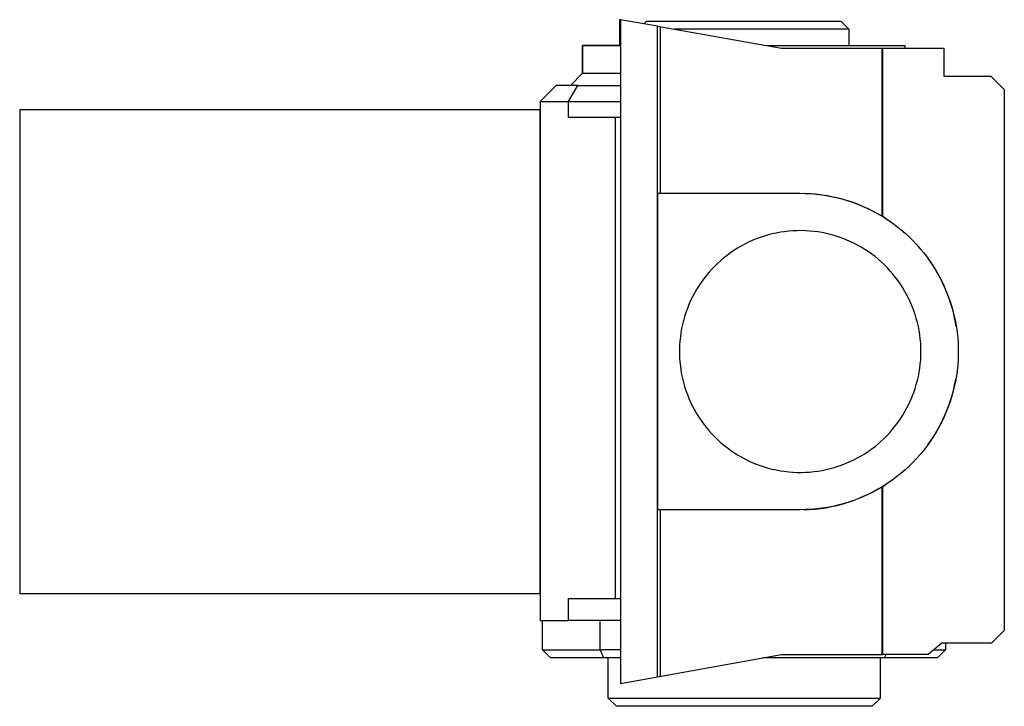
# Model space of a CAD drawing. Units: millimetres. Extents: x -357 to 755, y -152 to 132.
# Drawn here: x -357 to -234, y 46 to 132 of the extents above; entities that cross this region are included whole.
import ezdxf

# ---------------------------------------------------------------- set-up
doc = ezdxf.new("R2010")
doc.units = ezdxf.units.MM
doc.header["$MEASUREMENT"] = 0
doc.layers.add('Default', color=7, linetype='Continuous', true_color=0x000000)

msp = doc.modelspace()

# ---------------------------------------------------------------- linework, layer by layer
at = {"layer": 'Default', "color": 7, "true_color": 0xffffff}
for p, q in [((-282.06, 131.53), (-282.16, 131.54)), ((-282.16, 131.54), (-282.16, 128.35)), ((-282.06, 131.54), (-282.07, 49.19)), ((-277.45, 130.73), (-282.06, 131.54)), ((-279.14, 131.03), (-278.81, 131.36)), ((-278.81, 131.36), (-254.68, 131.36)), ((-254.68, 131.36), (-253.68, 130.36)), ((-277.45, 50.01), (-277.45, 130.73)), ((-277.45, 130.73), (-262.04, 128.02)), ((-277.1, 110), (-277.1, 130.67)), ((-266.05, 130.36), (-275.35, 130.36)), ((-257.26, 130.36), (-266.05, 130.36)), ((-254.52, 130.36), (-257.26, 130.36)), ((-253.87, 130.36), (-254.52, 130.36)), ((-253.72, 130.36), (-253.87, 130.36)), ((-253.69, 130.36), (-253.72, 130.36)), ((-253.68, 130.36), (-253.69, 130.36)), ((-253.68, 130.36), (-253.68, 130.36)), ((-253.68, 130.36), (-253.68, 130.36)), ((-253.68, 130.36), (-253.68, 130.36)), ((-253.68, 130.36), (-253.68, 128.34)), ((-282.06, 128.35), (-286.77, 128.35)), ((-286.77, 128.35), (-286.77, 124.9)), ((-286.77, 124.9), (-286.77, 128.34)), ((-286.77, 128.34), (-282.06, 128.34)), ((-263.86, 128.34), (-246.74, 128.34)), ((-262.04, 128.02), (-249.56, 128.02)), ((-253.68, 128.35), (-246.74, 128.34)), ((-249.56, 107.16), (-249.56, 128.02)), ((-249.56, 128.02), (-249.49, 128.02)), ((-249.49, 107.12), (-249.49, 128.02)), ((-249.49, 128.02), (-241.9, 128.02)), ((-246.74, 128.34), (-246.74, 128.02)), ((-241.9, 128.02), (-241.9, 124.55)), ((-286.77, 124.9), (-288.27, 123.4)), ((-288.27, 123.4), (-286.77, 124.9)), ((-286.77, 124.9), (-286.77, 124.9)), ((-286.77, 124.9), (-286.77, 124.9)), ((-286.77, 124.9), (-286.77, 124.9)), ((-286.77, 124.9), (-286.77, 124.9)), ((-286.77, 124.9), (-286.77, 124.9)), ((-286.77, 124.9), (-286.77, 124.9)), ((-286.77, 124.9), (-286.77, 124.9)), ((-286.77, 124.9), (-286.76, 124.9)), ((-286.76, 124.9), (-282.06, 124.9)), ((-241.9, 124.55), (-236.07, 124.55)), ((-236.07, 124.55), (-234.38, 122.89)), ((-290.03, 123.4), (-292.03, 121.4)), ((-287.36, 123.4), (-290.03, 123.4)), ((-288.53, 121.4), (-287.36, 123.4)), ((-287.36, 123.4), (-282.06, 123.4)), ((-234.38, 122.89), (-234.38, 55.73)), ((-292.03, 121.4), (-288.53, 121.4)), ((-292.03, 121.4), (-292.03, 56.98)), ((-288.53, 119.4), (-288.53, 121.4)), ((-288.53, 121.4), (-282.06, 121.4)), ((-356.68, 120.34), (-356.68, 60.34)), ((-292.04, 120.34), (-356.68, 120.34)), ((-292.04, 60.34), (-292.04, 120.34)), ((-282.67, 119.4), (-288.53, 119.4)), ((-282.06, 119.4), (-282.67, 119.4)), ((-282.67, 59.73), (-282.67, 119.4)), ((-292.04, 118.25), (-292.03, 118.25)), ((-292.04, 116), (-292.03, 116)), ((-277.4, 70.74), (-277.4, 110)), ((-277.4, 110), (-259.73, 110)), ((-259.73, 110), (-259.06, 109.99)), ((-259.24, 110), (-258.56, 109.97)), ((-259.06, 109.99), (-258.38, 109.96)), ((-258.56, 109.97), (-257.88, 109.92)), ((-258.38, 109.96), (-257.7, 109.9)), ((-257.88, 109.92), (-257.21, 109.84)), ((-257.7, 109.9), (-257.03, 109.82)), ((-257.21, 109.84), (-256.53, 109.74)), ((-257.03, 109.82), (-256.36, 109.71)), ((-256.53, 109.74), (-255.86, 109.62)), ((-256.36, 109.71), (-255.7, 109.58)), ((-255.86, 109.62), (-255.2, 109.48)), ((-255.7, 109.58), (-255.04, 109.43)), ((-255.2, 109.48), (-254.54, 109.31)), ((-255.04, 109.43), (-254.38, 109.26)), ((-254.54, 109.31), (-253.89, 109.12)), ((-254.38, 109.26), (-253.73, 109.06)), ((-253.89, 109.12), (-253.24, 108.9)), ((-253.73, 109.06), (-253.09, 108.84)), ((-253.24, 108.9), (-252.61, 108.67)), ((-253.09, 108.84), (-252.46, 108.6)), ((-252.61, 108.67), (-251.98, 108.41)), ((-252.46, 108.6), (-251.83, 108.34)), ((-251.98, 108.41), (-251.36, 108.13)), ((-251.83, 108.34), (-251.22, 108.06)), ((-251.36, 108.13), (-250.75, 107.83)), ((-251.22, 108.06), (-250.61, 107.75)), ((-250.75, 107.83), (-250.15, 107.51)), ((-250.61, 107.75), (-250.02, 107.43)), ((-250.15, 107.51), (-249.56, 107.16)), ((-250.02, 107.43), (-249.43, 107.08)), ((-249.56, 107.16), (-249.49, 107.12)), ((-249, 106.81), (-249.49, 107.12)), ((-249.43, 107.08), (-248.86, 106.72)), ((-248.86, 106.72), (-248.3, 106.33)), ((-261.68, 105.24), (-262.2, 105.17)), ((-261.16, 105.3), (-261.68, 105.24)), ((-260.64, 105.34), (-261.16, 105.3)), ((-260.12, 105.36), (-260.64, 105.34)), ((-259.6, 105.37), (-260.12, 105.36)), ((-259.08, 105.35), (-259.6, 105.37)), ((-258.56, 105.32), (-259.08, 105.35)), ((-258.05, 105.27), (-258.56, 105.32)), ((-257.53, 105.21), (-258.05, 105.27)), ((-257.02, 105.12), (-257.53, 105.21)), ((-248.3, 106.33), (-247.76, 105.93)), ((-247.76, 105.93), (-247.23, 105.51)), ((-247.23, 105.51), (-246.71, 105.06)), ((-265.68, 104.14), (-266.16, 103.92)), ((-265.2, 104.34), (-265.68, 104.14)), ((-264.71, 104.52), (-265.2, 104.34)), ((-264.22, 104.68), (-264.71, 104.52)), ((-263.72, 104.83), (-264.22, 104.68)), ((-263.22, 104.96), (-263.72, 104.83)), ((-262.71, 105.07), (-263.22, 104.96)), ((-262.2, 105.17), (-262.71, 105.07)), ((-256.51, 105.02), (-257.02, 105.12)), ((-256, 104.9), (-256.51, 105.02)), ((-255.5, 104.76), (-256, 104.9)), ((-255, 104.6), (-255.5, 104.76)), ((-254.51, 104.43), (-255, 104.6)), ((-254.02, 104.24), (-254.51, 104.43)), ((-253.55, 104.03), (-254.02, 104.24)), ((-253.08, 103.81), (-253.55, 104.03)), ((-246.71, 105.06), (-246.22, 104.61)), ((-246.22, 104.61), (-245.73, 104.13)), ((-245.73, 104.13), (-245.27, 103.64)), ((-267.97, 102.9), (-268.4, 102.61)), ((-267.53, 103.18), (-267.97, 102.9)), ((-267.08, 103.44), (-267.53, 103.18)), ((-266.63, 103.69), (-267.08, 103.44)), ((-266.16, 103.92), (-266.63, 103.69)), ((-252.61, 103.57), (-253.08, 103.81)), ((-252.16, 103.32), (-252.61, 103.57)), ((-251.71, 103.04), (-252.16, 103.32)), ((-251.28, 102.76), (-251.71, 103.04)), ((-250.85, 102.46), (-251.28, 102.76)), ((-245.27, 103.64), (-244.82, 103.13)), ((-244.82, 103.13), (-244.38, 102.61)), ((-269.63, 101.64), (-270.01, 101.29)), ((-269.23, 101.98), (-269.63, 101.64)), ((-268.82, 102.3), (-269.23, 101.98)), ((-268.4, 102.61), (-268.82, 102.3)), ((-250.44, 102.14), (-250.85, 102.46)), ((-250.04, 101.81), (-250.44, 102.14)), ((-249.65, 101.47), (-250.04, 101.81)), ((-244.38, 102.61), (-243.97, 102.07)), ((-243.97, 102.07), (-243.58, 101.52)), ((-243.32, 101.15), (-243.7, 101.7)), ((-243.58, 101.52), (-243.2, 100.96)), ((-270.75, 100.55), (-271.09, 100.16)), ((-270.39, 100.93), (-270.75, 100.55)), ((-270.01, 101.29), (-270.39, 100.93)), ((-249.27, 101.11), (-249.65, 101.47)), ((-248.9, 100.74), (-249.27, 101.11)), ((-248.55, 100.36), (-248.9, 100.74)), ((-248.21, 99.97), (-248.55, 100.36)), ((-242.96, 100.58), (-243.32, 101.15)), ((-243.2, 100.96), (-242.85, 100.38)), ((-242.62, 100), (-242.96, 100.58)), ((-242.85, 100.38), (-242.51, 99.79)), ((-271.75, 99.35), (-272.05, 98.93)), ((-271.43, 99.76), (-271.75, 99.35)), ((-271.09, 100.16), (-271.43, 99.76)), ((-247.88, 99.56), (-248.21, 99.97)), ((-247.57, 99.14), (-247.88, 99.56)), ((-247.27, 98.72), (-247.57, 99.14)), ((-242.3, 99.41), (-242.62, 100)), ((-242.51, 99.79), (-242.19, 99.19)), ((-242, 98.81), (-242.3, 99.41)), ((-242.19, 99.19), (-241.9, 98.58)), ((-272.61, 98.06), (-272.87, 97.6)), ((-272.34, 98.5), (-272.61, 98.06)), ((-272.05, 98.93), (-272.34, 98.5)), ((-246.99, 98.28), (-247.27, 98.72)), ((-246.72, 97.83), (-246.99, 98.28)), ((-241.72, 98.19), (-242, 98.81)), ((-241.9, 98.58), (-241.63, 97.96)), ((-241.47, 97.57), (-241.72, 98.19)), ((-241.63, 97.96), (-241.38, 97.33)), ((-273.34, 96.68), (-273.55, 96.2)), ((-273.12, 97.14), (-273.34, 96.68)), ((-272.87, 97.6), (-273.12, 97.14)), ((-246.47, 97.37), (-246.72, 97.83)), ((-246.24, 96.91), (-246.47, 97.37)), ((-246.02, 96.44), (-246.24, 96.91)), ((-241.23, 96.94), (-241.47, 97.57)), ((-241.38, 97.33), (-241.15, 96.69)), ((-241.02, 96.3), (-241.23, 96.94)), ((-241.15, 96.69), (-240.94, 96.05)), ((-273.75, 95.72), (-273.93, 95.23)), ((-273.55, 96.2), (-273.75, 95.72)), ((-245.81, 95.96), (-246.02, 96.44)), ((-245.63, 95.47), (-245.81, 95.96)), ((-245.46, 94.98), (-245.63, 95.47)), ((-240.82, 95.66), (-241.02, 96.3)), ((-240.94, 96.05), (-240.76, 95.4)), ((-240.65, 95.01), (-240.82, 95.66)), ((-240.76, 95.4), (-240.59, 94.74)), ((-274.23, 94.23), (-274.35, 93.72)), ((-274.09, 94.73), (-274.23, 94.23)), ((-273.93, 95.23), (-274.09, 94.73)), ((-245.31, 94.48), (-245.46, 94.98)), ((-245.17, 93.98), (-245.31, 94.48)), ((-240.51, 94.35), (-240.65, 95.01)), ((-240.59, 94.74), (-240.45, 94.07)), ((-240.38, 93.69), (-240.51, 94.35)), ((-274.46, 93.22), (-274.55, 92.7)), ((-274.35, 93.72), (-274.46, 93.22)), ((-245.06, 93.47), (-245.17, 93.98)), ((-244.96, 92.96), (-245.06, 93.47)), ((-244.88, 92.44), (-244.96, 92.96)), ((-240.35, 93.49), (-240.47, 94.16)), ((-240.45, 94.07), (-240.34, 93.41)), ((-240.34, 93.41), (-240.24, 92.74)), ((-274.62, 92.19), (-274.68, 91.67)), ((-274.55, 92.7), (-274.62, 92.19)), ((-244.82, 91.93), (-244.88, 92.44)), ((-244.77, 91.41), (-244.82, 91.93)), ((-240.24, 92.74), (-240.17, 92.06)), ((-240.17, 92.06), (-240.13, 91.38)), ((-274.71, 91.15), (-274.73, 90.63)), ((-274.73, 90.63), (-274.73, 90.11)), ((-274.68, 91.67), (-274.71, 91.15)), ((-244.74, 90.89), (-244.77, 91.41)), ((-244.73, 90.37), (-244.74, 90.89)), ((-240.13, 91.38), (-240.1, 90.71)), ((-240.1, 90.71), (-240.1, 90.03)), ((-274.73, 90.11), (-274.71, 89.59)), ((-274.71, 89.59), (-274.68, 89.07)), ((-244.82, 88.81), (-244.77, 89.33)), ((-244.77, 89.33), (-244.74, 89.85)), ((-244.74, 89.85), (-244.73, 90.37)), ((-240.13, 89.35), (-240.17, 88.68)), ((-240.1, 90.03), (-240.13, 89.35)), ((-274.68, 89.07), (-274.62, 88.55)), ((-274.62, 88.55), (-274.55, 88.03)), ((-244.96, 87.78), (-244.88, 88.29)), ((-244.88, 88.29), (-244.82, 88.81)), ((-240.17, 88.68), (-240.24, 88)), ((-274.55, 88.03), (-274.46, 87.52)), ((-274.46, 87.52), (-274.35, 87.01)), ((-274.35, 87.01), (-274.23, 86.51)), ((-245.17, 86.76), (-245.06, 87.27)), ((-245.06, 87.27), (-244.96, 87.78)), ((-240.51, 86.39), (-240.38, 87.05)), ((-240.34, 87.33), (-240.45, 86.66)), ((-240.24, 88), (-240.34, 87.33)), ((-274.23, 86.51), (-274.09, 86.01)), ((-274.09, 86.01), (-273.93, 85.51)), ((-245.63, 85.27), (-245.46, 85.76)), ((-245.46, 85.76), (-245.31, 86.26)), ((-245.31, 86.26), (-245.17, 86.76)), ((-240.82, 85.08), (-240.65, 85.73)), ((-240.59, 86), (-240.76, 85.34)), ((-240.65, 85.73), (-240.51, 86.39)), ((-240.45, 86.66), (-240.59, 86)), ((-273.93, 85.51), (-273.75, 85.02)), ((-273.75, 85.02), (-273.55, 84.54)), ((-273.55, 84.54), (-273.34, 84.06)), ((-246.02, 84.3), (-245.81, 84.78)), ((-245.81, 84.78), (-245.63, 85.27)), ((-241.23, 83.8), (-241.02, 84.43)), ((-240.94, 84.69), (-241.15, 84.04)), ((-241.02, 84.43), (-240.82, 85.08)), ((-240.76, 85.34), (-240.94, 84.69)), ((-273.34, 84.06), (-273.12, 83.59)), ((-273.12, 83.59), (-272.87, 83.13)), ((-246.72, 82.91), (-246.47, 83.36)), ((-246.47, 83.36), (-246.24, 83.83)), ((-246.24, 83.83), (-246.02, 84.3)), ((-241.72, 82.54), (-241.47, 83.17)), ((-241.38, 83.41), (-241.63, 82.78)), ((-241.47, 83.17), (-241.23, 83.8)), ((-241.15, 84.04), (-241.38, 83.41)), ((-272.87, 83.13), (-272.61, 82.68)), ((-272.61, 82.68), (-272.34, 82.24)), ((-272.34, 82.24), (-272.05, 81.81)), ((-247.57, 81.59), (-247.27, 82.02)), ((-247.27, 82.02), (-246.99, 82.46)), ((-246.99, 82.46), (-246.72, 82.91)), ((-241.9, 82.16), (-242.19, 81.55)), ((-242, 81.93), (-241.72, 82.54)), ((-241.63, 82.78), (-241.9, 82.16)), ((-272.05, 81.81), (-271.75, 81.38)), ((-271.75, 81.38), (-271.43, 80.97)), ((-271.43, 80.97), (-271.09, 80.57)), ((-248.55, 80.38), (-248.21, 80.77)), ((-248.21, 80.77), (-247.88, 81.18)), ((-247.88, 81.18), (-247.57, 81.59)), ((-242.96, 80.16), (-242.62, 80.74)), ((-242.51, 80.95), (-242.85, 80.36)), ((-242.62, 80.74), (-242.3, 81.33)), ((-242.19, 81.55), (-242.51, 80.95)), ((-242.3, 81.33), (-242, 81.93)), ((-271.09, 80.57), (-270.75, 80.18)), ((-270.75, 80.18), (-270.39, 79.81)), ((-270.39, 79.81), (-270.01, 79.44)), ((-249.65, 79.27), (-249.27, 79.62)), ((-249.27, 79.62), (-248.9, 79.99)), ((-248.9, 79.99), (-248.55, 80.38)), ((-243.7, 79.03), (-243.32, 79.59)), ((-243.2, 79.78), (-243.58, 79.22)), ((-243.32, 79.59), (-242.96, 80.16)), ((-242.85, 80.36), (-243.2, 79.78)), ((-270.01, 79.44), (-269.63, 79.09)), ((-269.63, 79.09), (-269.23, 78.76)), ((-269.23, 78.76), (-268.82, 78.44)), ((-268.82, 78.44), (-268.4, 78.13)), ((-251.28, 77.98), (-250.85, 78.28)), ((-250.85, 78.28), (-250.44, 78.59)), ((-250.44, 78.59), (-250.04, 78.92)), ((-250.04, 78.92), (-249.65, 79.27)), ((-243.97, 78.66), (-244.38, 78.13)), ((-243.58, 79.22), (-243.97, 78.66)), ((-243.88, 78.8), (-243.43, 79.43)), ((-268.4, 78.13), (-267.97, 77.83)), ((-267.97, 77.83), (-267.53, 77.56)), ((-267.53, 77.56), (-267.08, 77.29)), ((-267.08, 77.29), (-266.63, 77.05)), ((-253.08, 76.93), (-252.61, 77.17)), ((-252.61, 77.17), (-252.16, 77.42)), ((-252.16, 77.42), (-251.71, 77.69)), ((-251.71, 77.69), (-251.28, 77.98)), ((-245.27, 77.1), (-245.73, 76.61)), ((-244.82, 77.6), (-245.27, 77.1)), ((-244.38, 78.13), (-244.82, 77.6)), ((-266.63, 77.05), (-266.16, 76.81)), ((-266.16, 76.81), (-265.68, 76.6)), ((-265.68, 76.6), (-265.2, 76.4)), ((-265.2, 76.4), (-264.71, 76.22)), ((-264.71, 76.22), (-264.22, 76.06)), ((-264.22, 76.06), (-263.72, 75.91)), ((-263.72, 75.91), (-263.22, 75.78)), ((-256.51, 75.72), (-256, 75.84)), ((-256, 75.84), (-255.5, 75.98)), ((-255.5, 75.98), (-255, 76.14)), ((-255, 76.14), (-254.51, 76.31)), ((-254.51, 76.31), (-254.02, 76.5)), ((-254.02, 76.5), (-253.55, 76.7)), ((-253.55, 76.7), (-253.08, 76.93)), ((-246.22, 76.13), (-246.71, 75.67)), ((-245.73, 76.61), (-246.22, 76.13)), ((-263.22, 75.78), (-262.71, 75.67)), ((-262.71, 75.67), (-262.2, 75.57)), ((-262.2, 75.57), (-261.68, 75.5)), ((-261.68, 75.5), (-261.16, 75.44)), ((-261.16, 75.44), (-260.64, 75.4)), ((-260.64, 75.4), (-260.12, 75.37)), ((-260.12, 75.37), (-259.6, 75.37)), ((-259.6, 75.37), (-259.08, 75.38)), ((-259.08, 75.38), (-258.56, 75.41)), ((-258.56, 75.41), (-258.05, 75.46)), ((-258.05, 75.46), (-257.53, 75.53)), ((-257.53, 75.53), (-257.02, 75.62)), ((-257.02, 75.62), (-256.51, 75.72)), ((-247.76, 74.81), (-248.3, 74.41)), ((-247.23, 75.23), (-247.76, 74.81)), ((-246.71, 75.67), (-247.23, 75.23)), ((-250.15, 73.23), (-249.56, 73.57)), ((-249.43, 73.65), (-250.02, 73.31)), ((-249.56, 73.57), (-249.49, 73.61)), ((-249.56, 52.75), (-249.56, 73.57)), ((-249.49, 73.61), (-249, 73.93)), ((-249.49, 52.75), (-249.49, 73.61)), ((-248.86, 74.02), (-249.43, 73.65)), ((-248.3, 74.41), (-248.86, 74.02)), ((-252.61, 72.07), (-251.98, 72.33)), ((-251.83, 72.4), (-252.46, 72.13)), ((-251.98, 72.33), (-251.36, 72.61)), ((-251.22, 72.68), (-251.83, 72.4)), ((-251.36, 72.61), (-250.75, 72.91)), ((-250.61, 72.98), (-251.22, 72.68)), ((-250.75, 72.91), (-250.15, 73.23)), ((-250.02, 73.31), (-250.61, 72.98)), ((-257.21, 70.9), (-256.53, 70.99)), ((-256.36, 71.03), (-257.03, 70.92)), ((-256.53, 70.99), (-255.86, 71.12)), ((-255.7, 71.15), (-256.36, 71.03)), ((-255.86, 71.12), (-255.2, 71.26)), ((-255.04, 71.31), (-255.7, 71.15)), ((-255.2, 71.26), (-254.54, 71.43)), ((-254.38, 71.48), (-255.04, 71.31)), ((-254.54, 71.43), (-253.89, 71.62)), ((-253.73, 71.68), (-254.38, 71.48)), ((-253.89, 71.62), (-253.24, 71.83)), ((-253.09, 71.89), (-253.73, 71.68)), ((-253.24, 71.83), (-252.61, 72.07)), ((-252.46, 72.13), (-253.09, 71.89)), ((-259.73, 70.74), (-277.4, 70.74)), ((-277.1, 50.08), (-277.1, 70.74)), ((-259.06, 70.75), (-259.73, 70.74)), ((-259.24, 70.74), (-258.56, 70.77)), ((-258.38, 70.78), (-259.06, 70.75)), ((-258.56, 70.77), (-257.88, 70.82)), ((-257.7, 70.84), (-258.38, 70.78)), ((-257.88, 70.82), (-257.21, 70.9)), ((-257.03, 70.92), (-257.7, 70.84)), ((-292.04, 64.68), (-292.03, 64.68)), ((-292.03, 62.67), (-292.04, 62.67)), ((-356.68, 60.34), (-292.04, 60.34)), ((-288.53, 56.98), (-288.53, 59.73)), ((-288.53, 59.73), (-282.67, 59.73)), ((-282.67, 59.73), (-282.07, 59.73)), ((-292.03, 56.98), (-288.53, 56.98)), ((-291.73, 53.34), (-291.73, 56.98)), ((-282.07, 56.98), (-288.53, 56.98)), ((-284.59, 53.34), (-284.59, 56.98)), ((-234.38, 55.73), (-235.98, 54.19)), ((-242.15, 54.19), (-243.84, 52.75)), ((-235.98, 54.19), (-242.15, 54.19)), ((-241.67, 54.19), (-241.67, 53.34)), ((-290.73, 52.34), (-291.73, 53.34)), ((-291.73, 53.34), (-284.59, 53.34)), ((-282.07, 53.34), (-284.59, 53.34)), ((-284.59, 53.34), (-284.16, 52.34)), ((-282.07, 49.19), (-262.05, 52.75)), ((-262.05, 52.75), (-249.49, 52.75)), ((-243.84, 52.75), (-249.49, 52.75)), ((-249.25, 52.34), (-249.07, 52.75)), ((-243.15, 53.34), (-241.67, 53.34)), ((-241.67, 53.34), (-242.67, 52.34)), ((-282.07, 52.34), (-290.73, 52.34)), ((-283.57, 52.31), (-286.77, 52.34)), ((-283.57, 47.34), (-283.57, 52.34)), ((-249.25, 52.34), (-264.36, 52.34)), ((-249.78, 47.34), (-249.78, 52.34)), ((-246.74, 52.34), (-249.78, 52.31)), ((-242.67, 52.34), (-249.25, 52.34)), ((-282.57, 46.34), (-283.57, 47.34)), ((-283.57, 47.34), (-249.78, 47.34)), ((-249.78, 47.34), (-250.78, 46.34)), ((-282.5, 46.34), (-282.57, 46.34)), ((-250.78, 46.34), (-282.5, 46.34))]:
    msp.add_line(p, q, dxfattribs=at)

doc.saveas('drawing.dxf')
